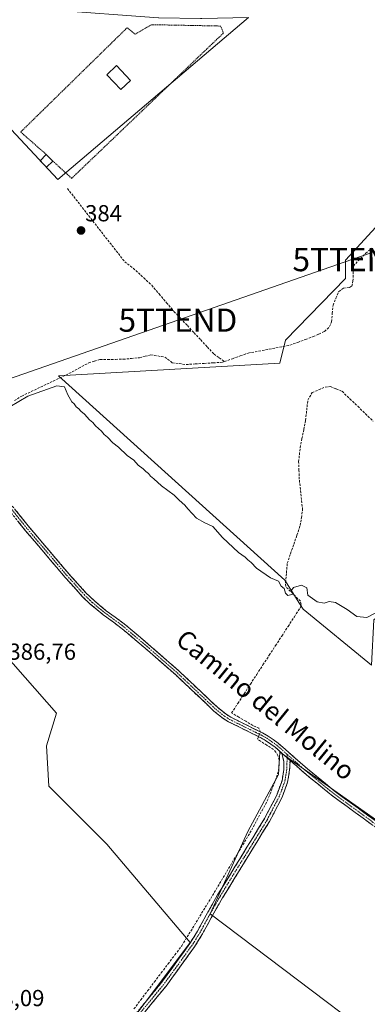
# Model space of a CAD drawing. Units: metres. Extents: x 608719 to 612222, y 4645993 to 4648359.
# Drawn here: x 610983 to 611133, y 4646942 to 4647367 of the extents above; entities that cross this region are included whole.
import ezdxf
from ezdxf.enums import TextEntityAlignment as Align

# ---------------------------------------------------------------- set-up
doc = ezdxf.new("R2010")
doc.units = ezdxf.units.M
doc.header["$MEASUREMENT"] = 0
for name, pattern in [('TRAZO_Y_PUNTO', [1, 0.5, -0.25, 0, -0.25]), ('TRAZOS', [0.75, 0.5, -0.25]), ('TRAZOSX2', [1.5, 1, -0.5])]:
    doc.linetypes.add(name, pattern=pattern)
doc.layers.get('0').update_dxf_attribs({"lineweight": 5})
for name, color, linetype, lineweight in [('Alambrada', 19, 'TRAZOS', 0), ('Camino', 19, 'TRAZOSX2', 0), ('Camino Cxs', 19, 'Continuous', 0), ('Camino eje', 19, 'TRAZO_Y_PUNTO', 0), ('Carátula', 7, 'Continuous', 5), ('Corriente artificial lineal', 5, 'TRAZOSX2', 13), ('Corriente artificial lineal oculto', 135, 'TRAZO_Y_PUNTO', 13), ('Cultivos herbáceos CxS', 92, 'Continuous', 0), ('Cultivos leñosos CxS', 92, 'Continuous', 0), ('Curva de nivel normal', 36, 'Continuous', 0), ('Edificación', 1, 'Continuous', 13), ('Edificación Cxs', 1, 'Continuous', 13), ('Edificación ligera', 1, 'Continuous', 0), ('Edificación ligera Cxs', 1, 'Continuous', 0), ('Punto de cota en terreno', 7, 'Continuous', 0), ('Rótulo de punto de cota en terreno', 19, 'Continuous', 0), ('Tendido', 6, 'Continuous', 0), ('Texto cartográfico', 19, 'Continuous', 0), ('Torre de tendido puntual', 7, 'Continuous', 0)]:
    doc.layers.add(name, color=color, linetype=linetype, lineweight=lineweight)
doc.styles.add('Arial', font='txt', dxfattribs={"height": 0.2})

# ---------------------------------------------------------------- blocks, each defined once
blk = doc.blocks.new('*U157')
at = {"layer": 'Cultivos leñosos CxS', "color": 92, "linetype": 'Continuous', "lineweight": 0}
for points in [[(611219.6501, 4646926.3601, 389.5391), (611229.2771, 4646950.4247, 388.2862), (611228.0743, 4646957.6441, 387.1467), (611095.7231, 4647050.8917, 386.2764), (611095.1209, 4647041.2659, 387.0961), (611081.8841, 4647016.5997, 387.0021), (611065.6387, 4646981.1045, 387.3966), (611172.1209, 4646900.4903, 387.5728)], [(611027.6031, 4646929.6587, 388.0843), (611056.9551, 4646968.7919, 388.0626), (611021.0851, 4647011.1857, 386.2077), (610996.0843, 4647036.1873, 386.3087), (610994.9979, 4647053.5795, 386.1737), (610999.3467, 4647067.7113, 386.2047), (610976.5199, 4647093.7999, 385.7977)], [(610953.5043, 4647347.7153, 384.543), (610999.9221, 4647297.9805, 383.8501), (611082.1459, 4647367.8793, 383.047)], [(611140.1853, 4647280.8757, 382.397), (611123.9961, 4647263.2479, 382.842), (611123.9957, 4647255.3333, 383.0268), (611098.0921, 4647228.6527, 383.5841), (611095.7301, 4647218.7997, 384.2789), (611000.2783, 4647213.3009, 384.8312), (611097.7651, 4647125.0923, 384.8871), (611104.2109, 4647114.9935, 385.6818), (611105.7337, 4647112.6063, 386.0468), (611135.1933, 4647088.4679, 385.6069)]]:
    blk.add_polyline3d(points, dxfattribs=at)
blk = doc.blocks.new('*U160')
at = {"layer": 'Cultivos leñosos CxS', "color": 92, "linetype": 'Continuous', "lineweight": 0}
blk.add_polyline3d([(611135.1933, 4647088.4679, 385.6069), (611105.7337, 4647112.6063, 386.0468), (611104.2109, 4647114.9935, 385.6818), (611097.7651, 4647125.0923, 384.8871), (611000.2783, 4647213.3009, 384.8312), (611095.7301, 4647218.7997, 384.2789), (611098.0921, 4647228.6527, 383.5841), (611123.9957, 4647255.3333, 383.0268), (611123.9961, 4647263.2479, 382.842), (611140.1853, 4647280.8757, 382.397), (611154.7155, 4647294.1277, 382.272), (611211.3169, 4647340.7203, 382.1698), (611220.5773, 4647339.3973, 381.4403), (611244.2498, 4647303.7961, 381.8989), (611276.2977, 4647255.5993, 383.3078), (611257.3049, 4647241.3551, 383.2699), (611172.5943, 4647159.5339, 383.3659), (611181.5593, 4647146.3081, 383.3879), (611136.2193, 4647107.9449, 385.2655), (611135.1933, 4647088.4679, 385.6069)], close=True, dxfattribs=at)
blk = doc.blocks.new('5PATER')
at = {"layer": 'Carátula', "linetype": 'Continuous', "lineweight": 5}
h = blk.add_hatch(color=250, dxfattribs=at)
edge = h.paths.add_edge_path()
edge.add_ellipse((0, 0.01), major_axis=(-1.33, -1.34), ratio=0.999422, start_angle=0, end_angle=360)
blk = doc.blocks.new('5TTEND')
blk.add_text('5TTEND', height=10).set_placement((0, 0), align=Align.MIDDLE_CENTER)

msp = doc.modelspace()

# ---------------------------------------------------------------- linework, layer by layer
at = {"layer": 'Alambrada', "color": 19, "linetype": 'TRAZOS', "lineweight": 0}
msp.add_polyline3d([(610997.75, 4647306, 383.77), (611005.88, 4647298.52, 383.54), (611071.34, 4647361.23, 383.17), (611070.1, 4647364.25, 383.39), (611040.32, 4647364.84, 383.75), (611033.23, 4647360.71, 383.66), (611029.82, 4647363.53, 383.75), (610983.91, 4647318.53, 383.9), (610994.94, 4647308.81, 383.78)], dxfattribs=at)
at = {"layer": 'Camino', "color": 19, "linetype": 'TRAZOSX2', "lineweight": 0}
for points in [[(611096.59, 4647050.42), (611093.61, 4647053.05), (611089.53, 4647055.94), (611087.21, 4647057.22), (611073.46, 4647064.04), (611071.18, 4647065.47), (611067.27, 4647068.6), (611050.75, 4647084.23), (611037.62, 4647095.72), (611027.15, 4647104.57), (611019.48, 4647110.17), (611014.08, 4647114.64), (611010.49, 4647118.12), (611002.98, 4647126.42), (610986.04, 4647146.44), (610970.96, 4647165.14)], [(610972.76, 4647166.41), (610987.73, 4647147.84), (611004.63, 4647127.87), (611012.07, 4647119.65), (611015.55, 4647116.28), (611020.83, 4647111.9), (611028.51, 4647106.3), (611039.06, 4647097.39), (611052.23, 4647085.86), (611068.72, 4647070.26), (611072.46, 4647067.27), (611074.54, 4647065.96), (611088.22, 4647059.17), (611090.7, 4647057.81), (611094.98, 4647054.77), (611107.62, 4647043.62), (611119.15, 4647034.18), (611136.32, 4647021.62), (611169.01, 4646998.46), (611198.62, 4646977.63), (611200.46, 4646976.22), (611216.83, 4646963.66), (611222.36, 4646959.42), (611223.82, 4646958.65)], [(611023.91, 4646923.35), (611023.08, 4646923.96), (611032.76, 4646937.01), (611044.64, 4646951.41), (611056.81, 4646968.28), (611060.2, 4646973.69), (611063.88, 4646980.58), (611068.85, 4646989.25), (611089.06, 4647022.2), (611094.34, 4647032.39), (611096.6, 4647038.53), (611097.43, 4647043.45), (611097.45, 4647046.74), (611096.59, 4647050.42)], [(611100.11, 4647047.31), (611099.91, 4647044.66), (611099.9, 4647043.24), (611099.38, 4647040.17), (611099, 4647037.89), (611096.6, 4647031.39), (611091.21, 4647020.98), (611070.97, 4646987.99), (611067.21, 4646981.43), (611066.04, 4646979.38), (611062.79, 4646973.29), (611062.34, 4646972.45), (611058.86, 4646966.9), (611046.6, 4646949.9), (611034.69, 4646935.46), (611024.73, 4646922.74), (611023.91, 4646923.35)], [(611261.41, 4646939.68), (611257.27, 4646942.46), (611247.97, 4646947.49), (611242.28, 4646949.76), (611229.57, 4646953.16), (611221.17, 4646957.56), (611197.32, 4646975.86), (611185.77, 4646983.98), (611167.75, 4646996.66), (611135.04, 4647019.84), (611117.81, 4647032.44), (611106.2, 4647041.94), (611100.11, 4647047.31)]]:
    msp.add_lwpolyline(points, dxfattribs=at)
at = {"layer": 'Camino Cxs', "color": 19, "linetype": 'Continuous', "lineweight": 0}
msp.add_lwpolyline([(611096.59, 4647050.42), (611100.11, 4647047.31)], dxfattribs=at)
msp.add_lwpolyline([(611096.59, 4647050.42), (611100.11, 4647047.31)], dxfattribs=at)
for points in [[(610981.74, 4647155.27, 385.36), (610984.74, 4647151.55, 385.35), (610987.73, 4647147.84, 385.43), (610990.55, 4647144.51, 385.41), (610993.36, 4647141.18, 385.44), (610996.18, 4647137.86, 385.49), (610999, 4647134.53, 385.46), (611001.81, 4647131.2, 385.47), (611004.63, 4647127.87, 385.35), (611007.11, 4647125.13, 385.42), (611009.59, 4647122.39, 385.39), (611012.07, 4647119.65, 385.45), (611015.55, 4647116.28, 385.35), (611018.19, 4647114.09, 385.36), (611020.83, 4647111.9, 385.32), (611024.67, 4647109.1, 385.26), (611028.51, 4647106.3, 385.36), (611032.03, 4647103.33, 385.27), (611035.54, 4647100.36, 385.38), (611039.06, 4647097.39, 385.36), (611042.35, 4647094.51, 385.34), (611045.65, 4647091.63, 385.34), (611048.94, 4647088.74, 385.38), (611052.23, 4647085.86, 385.47), (611055.53, 4647082.74, 385.48), (611058.83, 4647079.62, 385.54), (611062.12, 4647076.5, 385.59), (611065.42, 4647073.38, 385.66), (611068.72, 4647070.26, 385.72), (611072.46, 4647067.27, 385.82), (611074.54, 4647065.96, 385.86), (611077.96, 4647064.26, 385.88), (611081.38, 4647062.57, 385.83), (611084.8, 4647060.87, 386), (611088.22, 4647059.17, 386.05), (611090.7, 4647057.81, 385.95), (611092.84, 4647056.29, 385.94), (611094.98, 4647054.77, 385.95), (611098.14, 4647051.98, 385.97), (611101.3, 4647049.2, 386.08), (611104.46, 4647046.41, 386.1), (611107.62, 4647043.62, 386.08), (611111.46, 4647040.47, 386.04), (611115.31, 4647037.33, 386.03), (611119.15, 4647034.18, 386.1), (611122.58, 4647031.67, 386.09), (611126.02, 4647029.16, 386.02), (611129.45, 4647026.64, 386.12), (611132.89, 4647024.13, 386.03), (611136.32, 4647021.62, 386.05)], [(611135.04, 4647019.84, 386.39), (611131.59, 4647022.36, 386.35), (611128.15, 4647024.88, 386.55), (611124.7, 4647027.4, 386.38), (611121.26, 4647029.92, 386.35), (611117.81, 4647032.44, 386.4), (611114.91, 4647034.82, 386.44), (611112.01, 4647037.19, 386.39), (611109.1, 4647039.57, 386.44), (611106.2, 4647041.94, 386.44), (611103.16, 4647044.63, 386.36), (611100.11, 4647047.31, 386.2), (611096.59, 4647050.42, 386.03), (611093.61, 4647053.05, 386.04), (611089.53, 4647055.94, 386.05), (611087.21, 4647057.22, 386.15), (611083.77, 4647058.93, 386.17), (611080.34, 4647060.63, 386.03), (611076.9, 4647062.34, 386.02), (611073.46, 4647064.04, 386.06), (611071.18, 4647065.47, 386.01), (611069.23, 4647067.04, 385.96), (611067.27, 4647068.6, 385.99), (611063.97, 4647071.73, 385.88), (611060.66, 4647074.85, 385.85), (611057.36, 4647077.98, 385.8), (611054.05, 4647081.1, 385.75), (611050.75, 4647084.23, 385.73), (611047.47, 4647087.1, 385.64), (611044.19, 4647089.98, 385.65), (611040.9, 4647092.85, 385.61), (611037.62, 4647095.72, 385.65), (611034.13, 4647098.67, 385.7), (611030.64, 4647101.62, 385.64), (611027.15, 4647104.57, 385.71), (611023.32, 4647107.37, 385.49), (611019.48, 4647110.17, 385.48), (611016.78, 4647112.41, 385.52), (611014.08, 4647114.64, 385.51), (611010.49, 4647118.12, 385.6), (611007.99, 4647120.89, 385.55), (611005.48, 4647123.65, 385.61), (611002.98, 4647126.42, 385.54), (611000.16, 4647129.76, 385.59), (610997.33, 4647133.09, 385.6), (610994.51, 4647136.43, 385.58), (610991.69, 4647139.77, 385.59), (610988.86, 4647143.1, 385.54), (610986.04, 4647146.44, 385.56), (610983.02, 4647150.18, 385.51)], [(611035.73, 4646940.61, 387.99), (611038.7, 4646944.21, 387.98), (611041.67, 4646947.81, 388.03), (611044.64, 4646951.41, 387.91), (611047.07, 4646954.78, 387.97), (611049.51, 4646958.16, 387.84), (611051.94, 4646961.53, 387.89), (611054.38, 4646964.91, 387.87), (611056.81, 4646968.28, 388.17), (611058.51, 4646970.99, 387.75), (611060.2, 4646973.69, 387.77), (611062.04, 4646977.14, 387.57), (611063.88, 4646980.58, 387.16), (611066.37, 4646984.92, 387.19), (611068.85, 4646989.25, 386.93), (611071.38, 4646993.37, 387.11), (611073.9, 4646997.49, 386.92), (611076.43, 4647001.61, 386.97), (611078.96, 4647005.73, 386.9), (611081.48, 4647009.84, 386.99), (611084.01, 4647013.96, 386.72), (611086.53, 4647018.08, 387.16), (611089.06, 4647022.2, 386.91), (611090.82, 4647025.6, 387.07), (611092.58, 4647028.99, 386.97), (611094.34, 4647032.39, 386.85), (611095.47, 4647035.46, 387.01), (611096.6, 4647038.53, 387.11), (611097.43, 4647043.45, 386.22), (611097.45, 4647046.74, 386.12), (611096.59, 4647050.42, 386.03), (611100.11, 4647047.31, 386.2), (611100.11, 4647047.31, 386.2), (611099.91, 4647044.66, 386.38), (611099.9, 4647043.24, 386.5), (611099.38, 4647040.17, 386.99), (611099, 4647037.89, 387.27), (611097.8, 4647034.64, 387.31), (611096.6, 4647031.39, 387.32), (611094.8, 4647027.92, 387.19), (611093.01, 4647024.45, 387.27), (611091.21, 4647020.98, 387.27), (611088.68, 4647016.86, 387.21), (611086.15, 4647012.73, 387.21), (611083.62, 4647008.61, 387.26), (611081.09, 4647004.49, 387.23), (611078.56, 4647000.36, 387.16), (611076.03, 4646996.24, 387.27), (611073.5, 4646992.11, 387.21), (611070.97, 4646987.99, 387.23), (611069.09, 4646984.71, 387.23), (611067.21, 4646981.43, 387.37), (611066.04, 4646979.38, 387.36), (611064.42, 4646976.34, 387.67), (611062.79, 4646973.29, 388.11), (611062.34, 4646972.45, 388.12), (611060.6, 4646969.68, 388.06), (611058.86, 4646966.9, 388.11), (611056.41, 4646963.5, 388.09), (611053.96, 4646960.1, 388.01), (611051.5, 4646956.7, 388.09), (611049.05, 4646953.3, 388.09), (611046.6, 4646949.9, 388.09), (611043.62, 4646946.29, 388.05), (611040.65, 4646942.68, 388.09), (611037.67, 4646939.07, 388.09)]]:
    msp.add_polyline3d(points, dxfattribs=at)
at = {"layer": 'Camino eje', "color": 19, "linetype": 'TRAZO_Y_PUNTO', "lineweight": 0}
for points in [[(610979.4, 4647156.43), (610986.89, 4647147.14), (611003.81, 4647127.15), (611011.28, 4647118.89), (611014.82, 4647115.46), (611017.52, 4647113.23), (611020.16, 4647111.04), (611023.99, 4647108.24), (611027.83, 4647105.44), (611033.11, 4647100.98), (611038.34, 4647096.56), (611051.49, 4647085.05), (611068, 4647069.43), (611071.82, 4647066.37), (611072.96, 4647065.66), (611074, 4647065), (611080.88, 4647061.59), (611087.72, 4647058.2), (611088.88, 4647057.56), (611090.12, 4647056.88), (611092.26, 4647055.36), (611094.3, 4647053.91), (611098.89, 4647049.86)], [(611098.83, 4647048.44), (611098.78, 4647047.03), (611098.68, 4647045.7), (611098.67, 4647043.35), (611097.99, 4647039.35), (611097.8, 4647038.21), (611096.6, 4647034.96), (611095.47, 4647031.89), (611090.14, 4647021.59), (611080.02, 4647005.1), (611069.91, 4646988.62), (611065.55, 4646981.01), (611064.96, 4646979.98), (611061.38, 4646973.28), (611059.53, 4646970.3), (611057.84, 4646967.59), (611045.62, 4646950.66), (611033.73, 4646936.24), (611030.46, 4646932.07), (611025.62, 4646925.54), (611023.91, 4646923.35)], [(611098.89, 4647049.86), (611098.83, 4647048.44)], [(611098.89, 4647049.86), (611106.91, 4647042.78), (611112.68, 4647038.06), (611118.48, 4647033.31), (611135.68, 4647020.73), (611152.04, 4647009.14), (611168.38, 4646997.56), (611192.2, 4646980.81), (611197.97, 4646976.75), (611221.77, 4646958.49), (611222.5, 4646958.11), (611224.96, 4646956.81)]]:
    msp.add_lwpolyline(points, dxfattribs=at)
at = {"layer": 'Corriente artificial lineal', "color": 5, "linetype": 'TRAZOSX2', "lineweight": 13}
for points in [[(611004.05, 4647294.13, 383.59), (611006.8, 4647290.62, 383.65), (611009.55, 4647287.11, 383.65), (611012.29, 4647283.6, 383.56), (611015.04, 4647280.09, 383.55), (611017.79, 4647276.57, 383.55), (611020.54, 4647273.06, 383.55), (611023.28, 4647269.55, 383.55), (611026.03, 4647266.04, 383.56), (611028.78, 4647262.53, 383.63), (611031.19, 4647260.65, 383.74), (611033.59, 4647258.76, 383.72), (611036.99, 4647255.56, 383.67), (611040.39, 4647252.35, 383.6), (611043.6, 4647248.61, 383.61), (611046.81, 4647244.86, 383.49), (611050.02, 4647241.12, 383.59), (611052.9, 4647238.04, 383.57), (611055.78, 4647234.96, 383.57), (611058.66, 4647231.88, 383.62), (611061.53, 4647228.8, 383.55), (611064.41, 4647225.72, 383.61), (611067.29, 4647222.64, 383.48), (611069.54, 4647221.05, 383.33), (611071.78, 4647219.46, 383.21)], [(611071.78, 4647219.46, 383.21), (611075.19, 4647220.68, 383.5), (611078.61, 4647221.89, 383.5), (611082.02, 4647223.11, 383.2), (611086.53, 4647223.96, 383.35), (611091.03, 4647224.81, 383.52), (611095.54, 4647225.66, 383.65), (611100.04, 4647226.51, 383.32), (611103.37, 4647227.74, 383.19), (611106.71, 4647228.97, 383.46), (611110.04, 4647230.2, 383.32), (611112.5, 4647231.33, 383.18), (611114.95, 4647232.46, 383.07), (611117.12, 4647234.54, 383), (611117.96, 4647236.62, 383.01), (611118.29, 4647240.21, 382.98), (611118.62, 4647243.79, 383), (611119.85, 4647246.77, 382.86), (611121.07, 4647249.74, 382.74), (611123.05, 4647251.06, 382.77), (611125.7, 4647251.44, 382.68), (611126.73, 4647252, 382.59), (611127.2, 4647254.17, 382.45), (611127.3, 4647257.43, 382.49), (611127.39, 4647260.68, 382.6), (611130.32, 4647263.89, 382.84), (611132.77, 4647266.16, 382.7), (611135.22, 4647268.42, 382.71)], [(610981.19, 4647202.62, 384.54), (610984.36, 4647204.57, 384.75), (610988.44, 4647206.52, 384.51), (610992.51, 4647208.46, 384.15), (610996.59, 4647210.41, 384.67), (611000.66, 4647212.35, 384.67), (611004.74, 4647214.3, 384.15), (611008.99, 4647216.57, 384.03), (611013.23, 4647218.83, 383.89), (611015.69, 4647219.59, 384.13), (611018.14, 4647220.34, 384.18), (611021.47, 4647220.37, 384.17), (611024.81, 4647220.41, 384.09), (611028.14, 4647220.44, 384.03), (611031.63, 4647220.78, 383.98), (611035.12, 4647221.11, 384.02), (611037.58, 4647221.72, 383.99), (611040.03, 4647222.33, 383.92), (611043.05, 4647221.86, 383.97), (611046.07, 4647221.39, 383.99), (611049.28, 4647218.94, 383.78), (611052.25, 4647218.57, 383.42), (611055.22, 4647218.19, 383.52), (611059.14, 4647218.43, 383.44), (611063.06, 4647218.67, 383.31), (611066.97, 4647218.9, 383.15), (611070.89, 4647219.14, 383.16), (611071.78, 4647219.46, 383.21)], [(611087.26, 4647059.65, 386.07), (611086.63, 4647061.29, 385.97), (611084.04, 4647062.39, 385.87), (611080.97, 4647064.19, 385.77), (611077.91, 4647065.99, 385.79), (611074.84, 4647067.79, 385.69), (611077.55, 4647071.94, 385.45), (611080.26, 4647076.1, 385.44), (611082.97, 4647080.25, 385.38), (611085.68, 4647084.4, 385.39), (611088.39, 4647088.55, 385.4), (611091.09, 4647092.71, 385.32), (611093.8, 4647096.86, 385.42), (611096.51, 4647101.01, 385.4), (611099.22, 4647105.16, 385.31), (611101.93, 4647109.32, 385.2), (611104.64, 4647113.47, 385.43), (611104.92, 4647114.7, 385.34), (611104.54, 4647116.02, 385.19), (611101.38, 4647119.18, 384.97), (611098.22, 4647122.34, 384.91), (611098.13, 4647124.03, 384.86), (611098.51, 4647128.23, 384.66), (611098.88, 4647132.43, 384.62), (611100.27, 4647136.49, 384.69), (611101.66, 4647140.55, 384.65), (611103.05, 4647144.6, 384.55), (611104.44, 4647148.66, 384.59), (611104.96, 4647152.06, 384.6), (611105.47, 4647155.46, 384.56), (611105, 4647159.86, 384.46), (611104.52, 4647164.27, 384.49), (611104.05, 4647168.67, 384.46), (611103.91, 4647172.45, 384.44), (611103.77, 4647176.22, 384.42), (611104.1, 4647179.24, 384.4), (611104.43, 4647182.26, 384.3), (611105.21, 4647186.19, 384.2), (611106, 4647190.12, 384.18), (611106.78, 4647194.05, 384.26), (611107.25, 4647198.44, 384.18), (611107.72, 4647202.83, 384.18), (611109.61, 4647206.04, 384.08), (611112.39, 4647207.22, 384.13), (611115.17, 4647208.4, 384.2), (611117.44, 4647208.68, 384.13), (611119.99, 4647207.65, 383.95), (611122.53, 4647206.61, 383.87), (611125.88, 4647203.37, 383.88), (611129.23, 4647200.14, 383.83), (611132.58, 4647196.9, 383.78), (611135.93, 4647193.66, 383.92)], [(611032.75, 4646940.09, 387.73), (611035.69, 4646943.98, 387.84), (611038.64, 4646947.86, 387.64), (611041.58, 4646951.75, 387.51), (611044.53, 4646955.63, 387.57), (611047.47, 4646959.52, 387.46), (611050.42, 4646963.4, 387.6), (611053.36, 4646967.29, 387.56), (611055.7, 4646971.13, 387.37), (611058.04, 4646974.96, 387.03), (611060.39, 4646978.8, 387.06), (611062.73, 4646982.64, 386.76), (611065.07, 4646986.47, 386.79), (611067.41, 4646990.31, 386.66), (611069.71, 4646994.18, 386.75), (611072.02, 4646998.05, 386.53), (611074.32, 4647001.92, 386.64), (611076.63, 4647005.79, 386.54), (611078.93, 4647009.66, 386.63), (611081.24, 4647013.53, 386.15), (611083.54, 4647017.4, 386.59), (611085.77, 4647021.55, 386.52), (611088, 4647025.71, 386.5), (611090.23, 4647029.86, 386.58), (611091.98, 4647034.25, 386.12), (611093.72, 4647038.64, 386.51), (611095.13, 4647042.98, 386.21), (611095.42, 4647047.51, 386.09), (611094.85, 4647049.49, 386.08), (611094, 4647050.9, 386.07), (611092.87, 4647052.04, 386.07), (611090.09, 4647053.86, 386.08), (611087.3, 4647055.67, 386.14), (611086.1, 4647056.52, 386.18), (611086.49, 4647057.58, 386.19)]]:
    msp.add_polyline3d(points, dxfattribs=at)
at = {"layer": 'Corriente artificial lineal oculto', "color": 135, "linetype": 'TRAZO_Y_PUNTO', "lineweight": 13}
msp.add_polyline3d([(611086.49, 4647057.58, 386.19), (611087.26, 4647059.65, 386.07)], dxfattribs=at)
at = {"layer": 'Cultivos herbáceos CxS', "color": 92, "linetype": 'Continuous', "lineweight": 0}
for points in [[(610783.38, 4647230.37, 386.31), (610789.16, 4647224.28, 386.26), (610804.77, 4647210.11, 386.2), (610823.25, 4647195.98, 386.07), (610838.47, 4647182.93, 386.1), (610860.21, 4647156.85, 386.13), (610884.12, 4647131.84, 386.01), (610904.78, 4647104.67, 386.2), (610939.56, 4647129.67, 386.19), (610976.52, 4647093.8, 385.8), (610999.35, 4647067.71, 386.2), (610995, 4647053.58, 386.17), (610996.08, 4647036.19, 386.31), (611021.09, 4647011.19, 386.21), (611056.96, 4646968.79, 388.06), (611027.6, 4646929.66, 388.08)], [(610976.52, 4647093.8, 385.8), (610999.35, 4647067.71, 386.2), (610995, 4647053.58, 386.17), (610996.08, 4647036.19, 386.31), (611021.09, 4647011.19, 386.21), (611056.96, 4646968.79, 388.06), (611027.6, 4646929.66, 388.08)], [(611172.12, 4646900.49, 387.57), (611065.64, 4646981.1, 387.4), (611081.88, 4647016.6, 387), (611095.12, 4647041.27, 387.1), (611095.72, 4647050.89, 386.28), (611228.07, 4646957.64, 387.15), (611229.28, 4646950.42, 388.29), (611219.65, 4646926.36, 389.54)], [(611172.12, 4646900.49, 387.57), (611065.64, 4646981.1, 387.4), (611081.88, 4647016.6, 387), (611095.12, 4647041.27, 387.1), (611095.72, 4647050.89, 386.28), (611228.07, 4646957.64, 387.15), (611229.28, 4646950.42, 388.29), (611219.65, 4646926.36, 389.54)]]:
    msp.add_polyline3d(points, dxfattribs=at)
at = {"layer": 'Cultivos leñosos CxS', "color": 92, "linetype": 'Continuous', "lineweight": 0}
msp.add_polyline3d([(610999.92, 4647297.98, 383.85), (610953.5, 4647347.72, 384.54), (610944.3, 4647365.89, 385.13), (610952.7, 4647376.33, 386.41), (610965.18, 4647374.66, 385.08), (610965.26, 4647374.65, 385.08), (610996.5, 4647371.26, 384.46), (610996.6, 4647371.25, 384.46), (611043.34, 4647367.74, 383.78), (611043.51, 4647367.73, 383.77), (611061.51, 4647367.44, 383.56), (611061.6, 4647367.44, 383.56), (611062.06, 4647367.46, 383.56), (611082.15, 4647367.88, 383.05), (610999.92, 4647297.98, 383.85)], close=True, dxfattribs=at)
for points in [[(610944.3, 4647365.89, 385.13), (610953.5, 4647347.72, 384.54), (610999.92, 4647297.98, 383.85), (611082.15, 4647367.88, 383.05)], [(610944.3, 4647365.89, 385.13), (610953.5, 4647347.72, 384.54), (610999.92, 4647297.98, 383.85), (611082.15, 4647367.88, 383.05)], [(611154.72, 4647294.13, 382.27), (611140.19, 4647280.88, 382.4), (611124, 4647263.25, 382.84), (611124, 4647255.33, 383.03), (611098.09, 4647228.65, 383.58), (611095.73, 4647218.8, 384.28), (611000.28, 4647213.3, 384.83), (611097.77, 4647125.09, 384.89), (611104.21, 4647114.99, 385.68), (611105.73, 4647112.61, 386.05), (611135.19, 4647088.47, 385.61), (611136.22, 4647107.94, 385.27), (611181.56, 4647146.31, 383.39), (611172.59, 4647159.53, 383.37), (611257.3, 4647241.36, 383.27), (611276.3, 4647255.6, 383.31)], [(611154.72, 4647294.13, 382.27), (611140.19, 4647280.88, 382.4), (611124, 4647263.25, 382.84), (611124, 4647255.33, 383.03), (611098.09, 4647228.65, 383.58), (611095.73, 4647218.8, 384.28), (611000.28, 4647213.3, 384.83), (611097.77, 4647125.09, 384.89), (611104.21, 4647114.99, 385.68), (611105.73, 4647112.61, 386.05), (611135.19, 4647088.47, 385.61), (611136.22, 4647107.94, 385.27), (611181.56, 4647146.31, 383.39), (611172.59, 4647159.53, 383.37), (611257.3, 4647241.36, 383.27), (611276.3, 4647255.6, 383.31)], [(610783.38, 4647230.37, 386.31), (610789.16, 4647224.28, 386.26), (610804.77, 4647210.11, 386.2), (610823.25, 4647195.98, 386.07), (610838.47, 4647182.93, 386.1), (610860.21, 4647156.85, 386.13), (610884.12, 4647131.84, 386.01), (610904.78, 4647104.67, 386.2), (610939.56, 4647129.67, 386.19), (610976.52, 4647093.8, 385.8), (610999.35, 4647067.71, 386.2), (610995, 4647053.58, 386.17), (610996.08, 4647036.19, 386.31), (611021.09, 4647011.19, 386.21), (611056.96, 4646968.79, 388.06), (611027.6, 4646929.66, 388.08)], [(611172.12, 4646900.49, 387.57), (611065.64, 4646981.1, 387.4), (611081.88, 4647016.6, 387), (611095.12, 4647041.27, 387.1), (611095.72, 4647050.89, 386.28), (611228.07, 4646957.64, 387.15), (611229.28, 4646950.42, 388.29), (611219.65, 4646926.36, 389.54)]]:
    msp.add_polyline3d(points, dxfattribs=at)
at = {"layer": 'Curva de nivel normal', "color": 36, "linetype": 'Continuous', "lineweight": 0}
msp.add_polyline3d([(611138.95, 4647112.02, 385), (611133.12, 4647108.99, 385), (611128.89, 4647109.44, 385), (611124.64, 4647112.39, 385), (611119.67, 4647115.46, 385), (611116.98, 4647115.92, 385), (611114.79, 4647115.21, 385), (611111.75, 4647115.7, 385), (611107.75, 4647118.67, 385), (611107.28, 4647121.74, 385), (611105.03, 4647122.97, 385), (611101.57, 4647121.93, 385), (611100.5, 4647120.44, 385), (611101.46, 4647119.08, 385), (611099.18, 4647118.48, 385), (611098.16, 4647119.46, 385), (611097.48, 4647121.44, 385), (611096.2, 4647122.54, 385), (611095.09, 4647124.71, 385), (611091.58, 4647126.18, 385), (611085.54, 4647130.26, 385), (611083.28, 4647132.75, 385), (611081.8, 4647133.92, 385), (611080.78, 4647135.02, 385), (611077.85, 4647137.08, 385), (611071, 4647143.56, 385), (611066.73, 4647148.27, 385), (611063.31, 4647149.9, 385), (611059.73, 4647151.85, 385), (611055.98, 4647155.93, 385), (611054.7, 4647157.49, 385), (611052.22, 4647159.68, 385), (611050.06, 4647161.85, 385), (611044.65, 4647165.76, 385), (611041.37, 4647168.81, 385), (611039.86, 4647169.97, 385), (611039.02, 4647171.13, 385), (611037.87, 4647171.98, 385), (611036.77, 4647173.21, 385), (611034.57, 4647174.68, 385), (611032.77, 4647176.88, 385), (611029.87, 4647178.89, 385), (611026.03, 4647182.46, 385), (611023.7, 4647184.39, 385), (611021.41, 4647186.85, 385), (611019.91, 4647188.02, 385), (611018.69, 4647189.47, 385), (611016.22, 4647191.66, 385), (611014.99, 4647193.09, 385), (611013.52, 4647194.28, 385), (611011.37, 4647196.81, 385), (611009.91, 4647198.01, 385), (611009.02, 4647199.12, 385), (611007.86, 4647199.96, 385), (611007.04, 4647201.14, 385), (611006.01, 4647202.11, 385), (611004.27, 4647205.04, 385), (611002.78, 4647208.54, 385), (610999.46, 4647209.02, 385), (610987.02, 4647204.46, 385), (610971.35, 4647195.29, 385)], dxfattribs=at)
at = {"layer": 'Edificación', "color": 1, "linetype": 'Continuous', "lineweight": 13}
msp.add_polyline3d([(611031.29, 4647340.81, 383.61), (611027.06, 4647336.83, 383.62), (611021.04, 4647343.23, 383.68), (611025.28, 4647347.21, 383.68), (611031.29, 4647340.81, 383.61)], dxfattribs=at)
at = {"layer": 'Edificación Cxs', "color": 1, "linetype": 'Continuous', "lineweight": 13}
msp.add_polyline3d([(611031.29, 4647340.81, 383.61), (611027.06, 4647336.83, 383.63), (611021.04, 4647343.23, 383.68), (611025.28, 4647347.21, 383.68), (611031.29, 4647340.81, 383.61)], close=True, dxfattribs=at)
at = {"layer": 'Edificación ligera', "color": 1, "linetype": 'Continuous', "lineweight": 0}
msp.add_polyline3d([(610997.75, 4647306, 383.77), (610995.07, 4647303.31, 383.87), (610992.25, 4647306.13, 383.93), (610994.94, 4647308.81, 383.78), (610997.75, 4647306, 383.77)], dxfattribs=at)
at = {"layer": 'Edificación ligera Cxs', "color": 1, "linetype": 'Continuous', "lineweight": 0}
msp.add_polyline3d([(610997.75, 4647306, 383.77), (610995.07, 4647303.31, 383.87), (610992.25, 4647306.13, 383.93), (610994.94, 4647308.81, 383.78), (610997.75, 4647306, 383.77)], close=True, dxfattribs=at)
at = {"layer": 'Tendido', "color": 6, "linetype": 'Continuous', "lineweight": 0}
msp.add_polyline3d([(612166.32, 4647622.49, 375.69), (612063.73, 4647587.12, 375.71), (611974.85, 4647556.38, 375.65), (611871.94, 4647521.07, 375.76), (611768.37, 4647485.21, 377.13), (611695.62, 4647460.06, 377.36), (611626.46, 4647436.15, 377.69), (611523.25, 4647400.47, 378.69), (611439.91, 4647371.8, 379.61), (611319.74, 4647329.36, 380.9), (611204.75, 4647290.42, 382.07), (611126.72, 4647263.45, 382.66), (611051.7, 4647237.33, 383.64), (610956.27, 4647204.11, 385.14)], dxfattribs=at)

# ---------------------------------------------------------------- block references
at = {"layer": 'Cultivos leñosos CxS', "color": 92, "linetype": 'Continuous', "lineweight": 0}
for name in ['*U157', '*U160']:
    msp.add_blockref(name, (0, 0), dxfattribs=at)
at = {"layer": 'Punto de cota en terreno', "linetype": 'Continuous', "lineweight": 0}
msp.add_blockref('5PATER', (611009.93, 4647276.02, 384), dxfattribs=at)
at = {"layer": 'Torre de tendido puntual', "linetype": 'Continuous', "lineweight": 0}
for p in [(611126.72, 4647263.45, 382.66), (611051.7, 4647237.33, 383.64)]:
    msp.add_blockref('5TTEND', p, dxfattribs=at)

# ---------------------------------------------------------------- texts
at = {"layer": 'Rótulo de punto de cota en terreno', "color": 19, "linetype": 'Continuous', "lineweight": 0, "style": 'Arial'}
for s, p in [('384', (611011.69, 4647277.78)), ('386,76', (610978.62, 4647088.56)), ('388,09', (610964.99, 4646939.07))]:
    msp.add_text(s, height=7, dxfattribs=at).set_placement(p, align=Align.BOTTOM_LEFT)
at = {"layer": 'Texto cartográfico', "color": 19, "linetype": 'Continuous', "lineweight": 0, "style": 'Arial'}
msp.add_text('Camino del Molino', height=8, rotation=-39.1922, dxfattribs=at).set_placement((611089.57, 4647071.33), align=Align.MIDDLE_CENTER)

doc.saveas('drawing.dxf')
